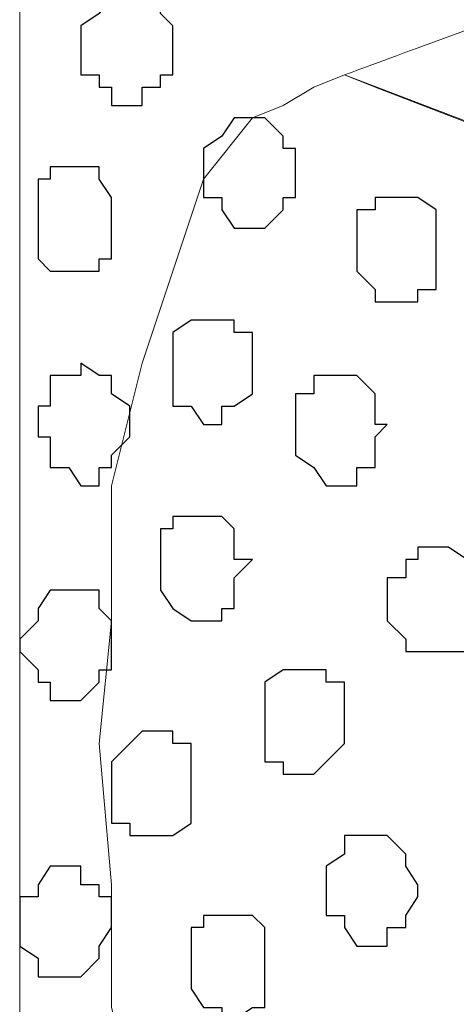
# Model space of a CAD drawing. Units: centimetres. Extents: x -8.7 to 9.3, y -9.1 to 13.4.
# Drawn here: x -2.2 to -2, y -0.2 to 0.1 of the extents above; entities that cross this region are included whole.
import ezdxf

# ---------------------------------------------------------------- set-up
doc = ezdxf.new("R2010")
doc.units = ezdxf.units.CM
doc.header["$MEASUREMENT"] = 0
doc.layers.add('Layer 1', color=7, linetype='Continuous')

msp = doc.modelspace()

# ---------------------------------------------------------------- linework, layer by layer
at = {"layer": 'Layer 1', "lineweight": 9}
for points, knots in [([(-5.76483, 0.00331), (-5.76483, 0.00331), (-5.86238, 0.22463), (-5.86238, 0.22463), (-5.86238, 0.22463), (1.48943, 3.50238), (1.48943, 3.50238), (1.48943, 3.50238), (1.48943, 3.50238), (1.48943, 3.24838), (1.48943, 3.24838), (1.48943, 3.24838), (1.48943, 3.24838), (-1.22262, 2.03519), (-3.33022, 1.09239)], [0.75, 0.75, 0.75, 0.75, 1, 1, 1, 1.25, 1.25, 1.25, 1.25, 1.5, 1.5, 1.5, 1.5, 1.6528594, 1.6528594, 1.6528594, 1.6528594]), ([(-2.15124, -3.59481), (-2.15124, -3.59481), (-2.15124, 0.09878), (-2.15124, 0.09878), (-2.15124, 0.09878), (-2.15124, 0.09878), (-1.30276, 0.09878), (-1.30276, 0.09878), (-1.30276, 0.09878), (-1.30276, 0.09878), (-1.30669, -3.59481), (-1.30669, -3.59481), (-1.30669, -3.59481), (-1.30669, -3.59481), (-2.15124, -3.59481), (-2.15124, -3.59481)], [0, 0, 0, 0, 0.25, 0.25, 0.25, 0.25, 0.5, 0.5, 0.5, 0.5, 0.75, 0.75, 0.75, 0.75, 1, 1, 1, 1]), ([(-1.3432, 0.09878), (-1.34132, 0.08624), (-1.33844, 0.06703), (-1.33844, 0.06703), (-1.33844, 0.06703), (-1.33844, 0.06703), (-1.34479, 0.01834), (-1.34479, 0.01834), (-1.34479, 0.01834), (-1.34479, 0.01834), (-1.34902, -0.02187), (-1.34902, -0.02187), (-1.34902, -0.02187), (-1.34902, -0.02187), (-1.35537, -0.06421), (-1.35537, -0.06421), (-1.35537, -0.06421), (-1.35537, -0.06421), (-1.36596, -0.10231), (-1.36596, -0.10231), (-1.36596, -0.10231), (-1.36596, -0.10231), (-1.37654, -0.12771), (-1.37654, -0.12771), (-1.37654, -0.12771), (-1.37654, -0.12771), (-1.39136, -0.14887), (-1.39136, -0.14887), (-1.39136, -0.14887), (-1.39136, -0.14887), (-1.40194, -0.15522), (-1.40194, -0.15522), (-1.40194, -0.15522), (-1.40194, -0.15522), (-1.41252, -0.15946), (-1.41252, -0.15946), (-1.41252, -0.15946), (-1.41252, -0.15946), (-1.43369, -0.15946), (-1.43369, -0.15946), (-1.43369, -0.15946), (-1.43369, -0.15946), (-2.03906, 0.07126), (-2.03906, 0.07126), (-2.03906, 0.07126), (-2.00978, 0.08201), (-1.9641, 0.09878)], [0.4917289, 0.4917289, 0.4917289, 0.4917289, 0.5238095, 0.5238095, 0.5238095, 0.5238095, 0.5714286, 0.5714286, 0.5714286, 0.5714286, 0.6190476, 0.6190476, 0.6190476, 0.6190476, 0.6666667, 0.6666667, 0.6666667, 0.6666667, 0.7142857, 0.7142857, 0.7142857, 0.7142857, 0.7619048, 0.7619048, 0.7619048, 0.7619048, 0.8095238, 0.8095238, 0.8095238, 0.8095238, 0.8571429, 0.8571429, 0.8571429, 0.8571429, 0.9047619, 0.9047619, 0.9047619, 0.9047619, 0.952381, 0.952381, 0.952381, 0.952381, 1, 1, 1, 1.0104725, 1.0104725, 1.0104725, 1.0104725]), ([(-1.42311, -0.16581), (-1.42311, -0.16581), (-2.02847, 0.06703), (-2.02847, 0.06703), (-2.02847, 0.06703), (-2.02847, 0.06703), (-2.03906, 0.07126), (-2.03906, 0.07126), (-2.03906, 0.07126), (-2.03906, 0.07126), (-2.04964, 0.06703), (-2.04964, 0.06703), (-2.04964, 0.06703), (-2.04964, 0.06703), (-2.06022, 0.06068), (-2.06022, 0.06068), (-2.06022, 0.06068), (-2.06022, 0.06068), (-2.07081, 0.05644), (-2.07081, 0.05644), (-2.07081, 0.05644), (-2.07081, 0.05644), (-2.08774, 0.03528), (-2.08774, 0.03528), (-2.08774, 0.03528), (-2.08774, 0.03528), (-2.09832, 0.00353), (-2.09832, 0.00353), (-2.09832, 0.00353), (-2.09832, 0.00353), (-2.10891, -0.02822), (-2.10891, -0.02822), (-2.10891, -0.02822), (-2.10891, -0.02822), (-2.11949, -0.07056), (-2.11949, -0.07056), (-2.11949, -0.07056), (-2.11949, -0.07056), (-2.11949, -0.11712), (-2.11949, -0.11712), (-2.11949, -0.11712), (-2.11949, -0.11712), (-2.12372, -0.15946), (-2.12372, -0.15946), (-2.12372, -0.15946), (-2.12372, -0.15946), (-2.11949, -0.20814), (-2.11949, -0.20814), (-2.11949, -0.20814), (-2.11949, -0.20814), (-2.11949, -0.25047), (-2.11949, -0.25047), (-2.11949, -0.25047), (-2.11949, -0.25047), (-2.10891, -0.29069), (-2.10891, -0.29069), (-2.10891, -0.29069), (-2.10891, -0.29069), (-2.09832, -0.32879), (-2.09832, -0.32879), (-2.09832, -0.32879), (-2.09832, -0.32879), (-2.08774, -0.35419), (-2.08774, -0.35419), (-2.08774, -0.35419), (-2.08774, -0.35419), (-2.07081, -0.37536), (-2.07081, -0.37536), (-2.07081, -0.37536), (-2.07081, -0.37536), (-2.06022, -0.38594), (-2.06022, -0.38594), (-2.06022, -0.38594), (-2.06022, -0.38594), (-2.04964, -0.38594), (-2.04964, -0.38594), (-2.04964, -0.38594), (-2.04964, -0.38594), (-2.03906, -0.39229), (-2.03906, -0.39229), (-2.03906, -0.39229), (-2.03906, -0.39229), (-2.02847, -0.38594), (-2.02847, -0.38594), (-2.02847, -0.38594), (-2.02847, -0.38594), (-1.42311, -0.16581), (-1.42311, -0.16581)], [0, 0, 0, 0, 0.045455, 0.045455, 0.045455, 0.045455, 0.090909, 0.090909, 0.090909, 0.090909, 0.136364, 0.136364, 0.136364, 0.136364, 0.181818, 0.181818, 0.181818, 0.181818, 0.227273, 0.227273, 0.227273, 0.227273, 0.272727, 0.272727, 0.272727, 0.272727, 0.318182, 0.318182, 0.318182, 0.318182, 0.363636, 0.363636, 0.363636, 0.363636, 0.409091, 0.409091, 0.409091, 0.409091, 0.454545, 0.454545, 0.454545, 0.454545, 0.5, 0.5, 0.5, 0.5, 0.545455, 0.545455, 0.545455, 0.545455, 0.590909, 0.590909, 0.590909, 0.590909, 0.636364, 0.636364, 0.636364, 0.636364, 0.681818, 0.681818, 0.681818, 0.681818, 0.727273, 0.727273, 0.727273, 0.727273, 0.772727, 0.772727, 0.772727, 0.772727, 0.818182, 0.818182, 0.818182, 0.818182, 0.863636, 0.863636, 0.863636, 0.863636, 0.909091, 0.909091, 0.909091, 0.909091, 0.954545, 0.954545, 0.954545, 0.954545, 1, 1, 1, 1]), ([(-2.03906, -0.39229), (-2.03906, -0.39229), (-1.43369, -0.16581), (-1.43369, -0.16581), (-1.43369, -0.16581), (-1.43369, -0.16581), (-1.41252, -0.16581), (-1.41252, -0.16581), (-1.41252, -0.16581), (-1.41252, -0.16581), (-1.40194, -0.17004), (-1.40194, -0.17004), (-1.40194, -0.17004), (-1.40194, -0.17004), (-1.39136, -0.18062), (-1.39136, -0.18062), (-1.39136, -0.18062), (-1.39136, -0.18062), (-1.37654, -0.20179), (-1.37654, -0.20179), (-1.37654, -0.20179), (-1.37654, -0.20179), (-1.36596, -0.22931), (-1.36596, -0.22931), (-1.36596, -0.22931), (-1.36596, -0.22931), (-1.35537, -0.26529), (-1.35537, -0.26529), (-1.35537, -0.26529), (-1.35537, -0.26529), (-1.34479, -0.30762), (-1.34479, -0.30762), (-1.34479, -0.30762), (-1.34479, -0.30762), (-1.33844, -0.34996), (-1.33844, -0.34996), (-1.33844, -0.34996), (-1.33844, -0.34996), (-1.33844, -0.39652), (-1.33844, -0.39652), (-1.33844, -0.39652), (-1.33844, -0.39652), (-1.34479, -0.44521), (-1.34479, -0.44521), (-1.34479, -0.44521), (-1.34479, -0.44521), (-1.34479, -0.48754), (-1.34479, -0.48754), (-1.34479, -0.48754), (-1.34479, -0.48754), (-1.35537, -0.52776), (-1.35537, -0.52776), (-1.35537, -0.52776), (-1.35537, -0.52776), (-1.36596, -0.56586), (-1.36596, -0.56586), (-1.36596, -0.56586), (-1.36596, -0.56586), (-1.37654, -0.59126), (-1.37654, -0.59126), (-1.37654, -0.59126), (-1.37654, -0.59126), (-1.39136, -0.61242), (-1.39136, -0.61242), (-1.39136, -0.61242), (-1.39136, -0.61242), (-1.40194, -0.61877), (-1.40194, -0.61877), (-1.40194, -0.61877), (-1.40194, -0.61877), (-1.41252, -0.62301), (-1.41252, -0.62301), (-1.41252, -0.62301), (-1.41252, -0.62301), (-1.43369, -0.62301), (-1.43369, -0.62301), (-1.43369, -0.62301), (-1.43369, -0.62301), (-2.03906, -0.39229), (-2.03906, -0.39229)], [0, 0, 0, 0, 0.05, 0.05, 0.05, 0.05, 0.1, 0.1, 0.1, 0.1, 0.15, 0.15, 0.15, 0.15, 0.2, 0.2, 0.2, 0.2, 0.25, 0.25, 0.25, 0.25, 0.3, 0.3, 0.3, 0.3, 0.35, 0.35, 0.35, 0.35, 0.4, 0.4, 0.4, 0.4, 0.45, 0.45, 0.45, 0.45, 0.5, 0.5, 0.5, 0.5, 0.55, 0.55, 0.55, 0.55, 0.6, 0.6, 0.6, 0.6, 0.65, 0.65, 0.65, 0.65, 0.7, 0.7, 0.7, 0.7, 0.75, 0.75, 0.75, 0.75, 0.8, 0.8, 0.8, 0.8, 0.85, 0.85, 0.85, 0.85, 0.9, 0.9, 0.9, 0.9, 0.95, 0.95, 0.95, 0.95, 1, 1, 1, 1])]:
    msp.add_open_spline(points, degree=3, knots=knots, dxfattribs=at)
at = {"layer": 'Layer 1', "color": 253}
for points, knots in [([(-2.13007, 0.08184), (-2.13007, 0.08184), (-2.13007, 0.08819), (-2.13007, 0.08819), (-2.13007, 0.08819), (-2.13007, 0.08819), (-2.12372, 0.09243), (-2.12372, 0.09243), (-2.12372, 0.09243), (-2.12372, 0.09243), (-2.11949, 0.09878), (-2.11949, 0.09878), (-2.11949, 0.09878), (-2.11949, 0.09878), (-2.10256, 0.09878), (-2.10256, 0.09878), (-2.10256, 0.09878), (-2.10256, 0.09878), (-2.10256, 0.09243), (-2.10256, 0.09243), (-2.10256, 0.09243), (-2.10256, 0.09243), (-2.09832, 0.08819), (-2.09832, 0.08819), (-2.09832, 0.08819), (-2.09832, 0.08819), (-2.09832, 0.07126), (-2.09832, 0.07126), (-2.09832, 0.07126), (-2.09832, 0.07126), (-2.10256, 0.07126), (-2.10256, 0.07126), (-2.10256, 0.07126), (-2.10256, 0.07126), (-2.10256, 0.06703), (-2.10256, 0.06703), (-2.10256, 0.06703), (-2.10256, 0.06703), (-2.10891, 0.06703), (-2.10891, 0.06703), (-2.10891, 0.06703), (-2.10891, 0.06703), (-2.10891, 0.06068), (-2.10891, 0.06068), (-2.10891, 0.06068), (-2.10891, 0.06068), (-2.11949, 0.06068), (-2.11949, 0.06068), (-2.11949, 0.06068), (-2.11949, 0.06068), (-2.11949, 0.06703), (-2.11949, 0.06703), (-2.11949, 0.06703), (-2.11949, 0.06703), (-2.12372, 0.06703), (-2.12372, 0.06703), (-2.12372, 0.06703), (-2.12372, 0.06703), (-2.12372, 0.07126), (-2.12372, 0.07126), (-2.12372, 0.07126), (-2.12372, 0.07126), (-2.13007, 0.07126), (-2.13007, 0.07126), (-2.13007, 0.07126), (-2.13007, 0.07126), (-2.13007, 0.08184), (-2.13007, 0.08184)], [0, 0, 0, 0, 0.058824, 0.058824, 0.058824, 0.058824, 0.117647, 0.117647, 0.117647, 0.117647, 0.176471, 0.176471, 0.176471, 0.176471, 0.235294, 0.235294, 0.235294, 0.235294, 0.294118, 0.294118, 0.294118, 0.294118, 0.352941, 0.352941, 0.352941, 0.352941, 0.411765, 0.411765, 0.411765, 0.411765, 0.470588, 0.470588, 0.470588, 0.470588, 0.529412, 0.529412, 0.529412, 0.529412, 0.588235, 0.588235, 0.588235, 0.588235, 0.647059, 0.647059, 0.647059, 0.647059, 0.705882, 0.705882, 0.705882, 0.705882, 0.764706, 0.764706, 0.764706, 0.764706, 0.823529, 0.823529, 0.823529, 0.823529, 0.882353, 0.882353, 0.882353, 0.882353, 0.941176, 0.941176, 0.941176, 0.941176, 1, 1, 1, 1]), ([(-2.08774, 0.03951), (-2.08774, 0.03951), (-2.08774, 0.04586), (-2.08774, 0.04586), (-2.08774, 0.04586), (-2.08774, 0.04586), (-2.08139, 0.05009), (-2.08139, 0.05009), (-2.08139, 0.05009), (-2.08139, 0.05009), (-2.07716, 0.05644), (-2.07716, 0.05644), (-2.07716, 0.05644), (-2.07716, 0.05644), (-2.06657, 0.05644), (-2.06657, 0.05644), (-2.06657, 0.05644), (-2.06657, 0.05644), (-2.06022, 0.05009), (-2.06022, 0.05009), (-2.06022, 0.05009), (-2.06022, 0.05009), (-2.06022, 0.04586), (-2.06022, 0.04586), (-2.06022, 0.04586), (-2.06022, 0.04586), (-2.05599, 0.04586), (-2.05599, 0.04586), (-2.05599, 0.04586), (-2.05599, 0.04586), (-2.05599, 0.02893), (-2.05599, 0.02893), (-2.05599, 0.02893), (-2.05599, 0.02893), (-2.06022, 0.02893), (-2.06022, 0.02893), (-2.06022, 0.02893), (-2.06022, 0.02893), (-2.06022, 0.02469), (-2.06022, 0.02469), (-2.06022, 0.02469), (-2.06022, 0.02469), (-2.06657, 0.01834), (-2.06657, 0.01834), (-2.06657, 0.01834), (-2.06657, 0.01834), (-2.07716, 0.01834), (-2.07716, 0.01834), (-2.07716, 0.01834), (-2.07716, 0.01834), (-2.08139, 0.02469), (-2.08139, 0.02469), (-2.08139, 0.02469), (-2.08139, 0.02469), (-2.08139, 0.02893), (-2.08139, 0.02893), (-2.08139, 0.02893), (-2.08139, 0.02893), (-2.08774, 0.02893), (-2.08774, 0.02893), (-2.08774, 0.02893), (-2.08774, 0.02893), (-2.08774, 0.03951), (-2.08774, 0.03951)], [0, 0, 0, 0, 0.0625, 0.0625, 0.0625, 0.0625, 0.125, 0.125, 0.125, 0.125, 0.1875, 0.1875, 0.1875, 0.1875, 0.25, 0.25, 0.25, 0.25, 0.3125, 0.3125, 0.3125, 0.3125, 0.375, 0.375, 0.375, 0.375, 0.4375, 0.4375, 0.4375, 0.4375, 0.5, 0.5, 0.5, 0.5, 0.5625, 0.5625, 0.5625, 0.5625, 0.625, 0.625, 0.625, 0.625, 0.6875, 0.6875, 0.6875, 0.6875, 0.75, 0.75, 0.75, 0.75, 0.8125, 0.8125, 0.8125, 0.8125, 0.875, 0.875, 0.875, 0.875, 0.9375, 0.9375, 0.9375, 0.9375, 1, 1, 1, 1]), ([(-2.14489, 0.01834), (-2.14489, 0.01834), (-2.14489, 0.03528), (-2.14489, 0.03528), (-2.14489, 0.03528), (-2.14489, 0.03528), (-2.14066, 0.03528), (-2.14066, 0.03528), (-2.14066, 0.03528), (-2.14066, 0.03528), (-2.14066, 0.03951), (-2.14066, 0.03951), (-2.14066, 0.03951), (-2.14066, 0.03951), (-2.12372, 0.03951), (-2.12372, 0.03951), (-2.12372, 0.03951), (-2.12372, 0.03951), (-2.12372, 0.03528), (-2.12372, 0.03528), (-2.12372, 0.03528), (-2.12372, 0.03528), (-2.11949, 0.02893), (-2.11949, 0.02893), (-2.11949, 0.02893), (-2.11949, 0.02893), (-2.11949, 0.00776), (-2.11949, 0.00776), (-2.11949, 0.00776), (-2.11949, 0.00776), (-2.12372, 0.00776), (-2.12372, 0.00776), (-2.12372, 0.00776), (-2.12372, 0.00776), (-2.12372, 0.00353), (-2.12372, 0.00353), (-2.12372, 0.00353), (-2.12372, 0.00353), (-2.14066, 0.00353), (-2.14066, 0.00353), (-2.14066, 0.00353), (-2.14066, 0.00353), (-2.14489, 0.00776), (-2.14489, 0.00776), (-2.14489, 0.00776), (-2.14489, 0.00776), (-2.14489, 0.01834), (-2.14489, 0.01834)], [0, 0, 0, 0, 0.083333, 0.083333, 0.083333, 0.083333, 0.166667, 0.166667, 0.166667, 0.166667, 0.25, 0.25, 0.25, 0.25, 0.333333, 0.333333, 0.333333, 0.333333, 0.416667, 0.416667, 0.416667, 0.416667, 0.5, 0.5, 0.5, 0.5, 0.583333, 0.583333, 0.583333, 0.583333, 0.666667, 0.666667, 0.666667, 0.666667, 0.75, 0.75, 0.75, 0.75, 0.833333, 0.833333, 0.833333, 0.833333, 0.916667, 0.916667, 0.916667, 0.916667, 1, 1, 1, 1]), ([(-2.09832, -0.02822), (-2.09832, -0.02822), (-2.09832, -0.01764), (-2.09832, -0.01764), (-2.09832, -0.01764), (-2.09832, -0.01764), (-2.09197, -0.01341), (-2.09197, -0.01341), (-2.09197, -0.01341), (-2.09197, -0.01341), (-2.07716, -0.01341), (-2.07716, -0.01341), (-2.07716, -0.01341), (-2.07716, -0.01341), (-2.07716, -0.01764), (-2.07716, -0.01764), (-2.07716, -0.01764), (-2.07716, -0.01764), (-2.07081, -0.01764), (-2.07081, -0.01764), (-2.07081, -0.01764), (-2.07081, -0.01764), (-2.07081, -0.03881), (-2.07081, -0.03881), (-2.07081, -0.03881), (-2.07081, -0.03881), (-2.07716, -0.04304), (-2.07716, -0.04304), (-2.07716, -0.04304), (-2.07716, -0.04304), (-2.08139, -0.04304), (-2.08139, -0.04304), (-2.08139, -0.04304), (-2.08139, -0.04304), (-2.08139, -0.04939), (-2.08139, -0.04939), (-2.08139, -0.04939), (-2.08139, -0.04939), (-2.08774, -0.04939), (-2.08774, -0.04939), (-2.08774, -0.04939), (-2.08774, -0.04939), (-2.09197, -0.04304), (-2.09197, -0.04304), (-2.09197, -0.04304), (-2.09197, -0.04304), (-2.09832, -0.04304), (-2.09832, -0.04304), (-2.09832, -0.04304), (-2.09832, -0.04304), (-2.09832, -0.02822), (-2.09832, -0.02822)], [0, 0, 0, 0, 0.076923, 0.076923, 0.076923, 0.076923, 0.153846, 0.153846, 0.153846, 0.153846, 0.230769, 0.230769, 0.230769, 0.230769, 0.307692, 0.307692, 0.307692, 0.307692, 0.384615, 0.384615, 0.384615, 0.384615, 0.461538, 0.461538, 0.461538, 0.461538, 0.538462, 0.538462, 0.538462, 0.538462, 0.615385, 0.615385, 0.615385, 0.615385, 0.692308, 0.692308, 0.692308, 0.692308, 0.769231, 0.769231, 0.769231, 0.769231, 0.846154, 0.846154, 0.846154, 0.846154, 0.923077, 0.923077, 0.923077, 0.923077, 1, 1, 1, 1]), ([(-2.05599, -0.04939), (-2.05599, -0.04939), (-2.05599, -0.03881), (-2.05599, -0.03881), (-2.05599, -0.03881), (-2.05599, -0.03881), (-2.04964, -0.03881), (-2.04964, -0.03881), (-2.04964, -0.03881), (-2.04964, -0.03881), (-2.04964, -0.03246), (-2.04964, -0.03246), (-2.04964, -0.03246), (-2.04964, -0.03246), (-2.03482, -0.03246), (-2.03482, -0.03246), (-2.03482, -0.03246), (-2.03482, -0.03246), (-2.02847, -0.03881), (-2.02847, -0.03881), (-2.02847, -0.03881), (-2.02847, -0.03881), (-2.02847, -0.04939), (-2.02847, -0.04939), (-2.02847, -0.04939), (-2.02847, -0.04939), (-2.02424, -0.04939), (-2.02424, -0.04939), (-2.02424, -0.04939), (-2.02424, -0.04939), (-2.02847, -0.05362), (-2.02847, -0.05362), (-2.02847, -0.05362), (-2.02847, -0.05362), (-2.02847, -0.06421), (-2.02847, -0.06421), (-2.02847, -0.06421), (-2.02847, -0.06421), (-2.03482, -0.06421), (-2.03482, -0.06421), (-2.03482, -0.06421), (-2.03482, -0.06421), (-2.03482, -0.07056), (-2.03482, -0.07056), (-2.03482, -0.07056), (-2.03482, -0.07056), (-2.04541, -0.07056), (-2.04541, -0.07056), (-2.04541, -0.07056), (-2.04541, -0.07056), (-2.04964, -0.06421), (-2.04964, -0.06421), (-2.04964, -0.06421), (-2.04964, -0.06421), (-2.05599, -0.05997), (-2.05599, -0.05997), (-2.05599, -0.05997), (-2.05599, -0.05997), (-2.05599, -0.04939), (-2.05599, -0.04939)], [0, 0, 0, 0, 0.066667, 0.066667, 0.066667, 0.066667, 0.133333, 0.133333, 0.133333, 0.133333, 0.2, 0.2, 0.2, 0.2, 0.266667, 0.266667, 0.266667, 0.266667, 0.333333, 0.333333, 0.333333, 0.333333, 0.4, 0.4, 0.4, 0.4, 0.466667, 0.466667, 0.466667, 0.466667, 0.533333, 0.533333, 0.533333, 0.533333, 0.6, 0.6, 0.6, 0.6, 0.666667, 0.666667, 0.666667, 0.666667, 0.733333, 0.733333, 0.733333, 0.733333, 0.8, 0.8, 0.8, 0.8, 0.866667, 0.866667, 0.866667, 0.866667, 0.933333, 0.933333, 0.933333, 0.933333, 1, 1, 1, 1]), ([(-2.10256, -0.09596), (-2.10256, -0.09596), (-2.10256, -0.08537), (-2.10256, -0.08537), (-2.10256, -0.08537), (-2.10256, -0.08537), (-2.09832, -0.08537), (-2.09832, -0.08537), (-2.09832, -0.08537), (-2.09832, -0.08537), (-2.09832, -0.08114), (-2.09832, -0.08114), (-2.09832, -0.08114), (-2.09832, -0.08114), (-2.08139, -0.08114), (-2.08139, -0.08114), (-2.08139, -0.08114), (-2.08139, -0.08114), (-2.07716, -0.08537), (-2.07716, -0.08537), (-2.07716, -0.08537), (-2.07716, -0.08537), (-2.07716, -0.09596), (-2.07716, -0.09596), (-2.07716, -0.09596), (-2.07716, -0.09596), (-2.07081, -0.09596), (-2.07081, -0.09596), (-2.07081, -0.09596), (-2.07081, -0.09596), (-2.07716, -0.10231), (-2.07716, -0.10231), (-2.07716, -0.10231), (-2.07716, -0.10231), (-2.07716, -0.11289), (-2.07716, -0.11289), (-2.07716, -0.11289), (-2.07716, -0.11289), (-2.08139, -0.11289), (-2.08139, -0.11289), (-2.08139, -0.11289), (-2.08139, -0.11289), (-2.08139, -0.11712), (-2.08139, -0.11712), (-2.08139, -0.11712), (-2.08139, -0.11712), (-2.09197, -0.11712), (-2.09197, -0.11712), (-2.09197, -0.11712), (-2.09197, -0.11712), (-2.09832, -0.11289), (-2.09832, -0.11289), (-2.09832, -0.11289), (-2.09832, -0.11289), (-2.10256, -0.10654), (-2.10256, -0.10654), (-2.10256, -0.10654), (-2.10256, -0.10654), (-2.10256, -0.09596), (-2.10256, -0.09596)], [0, 0, 0, 0, 0.066667, 0.066667, 0.066667, 0.066667, 0.133333, 0.133333, 0.133333, 0.133333, 0.2, 0.2, 0.2, 0.2, 0.266667, 0.266667, 0.266667, 0.266667, 0.333333, 0.333333, 0.333333, 0.333333, 0.4, 0.4, 0.4, 0.4, 0.466667, 0.466667, 0.466667, 0.466667, 0.533333, 0.533333, 0.533333, 0.533333, 0.6, 0.6, 0.6, 0.6, 0.666667, 0.666667, 0.666667, 0.666667, 0.733333, 0.733333, 0.733333, 0.733333, 0.8, 0.8, 0.8, 0.8, 0.866667, 0.866667, 0.866667, 0.866667, 0.933333, 0.933333, 0.933333, 0.933333, 1, 1, 1, 1]), ([(-2.02424, -0.11289), (-2.02424, -0.11289), (-2.02424, -0.10231), (-2.02424, -0.10231), (-2.02424, -0.10231), (-2.02424, -0.10231), (-2.01789, -0.10231), (-2.01789, -0.10231), (-2.01789, -0.10231), (-2.01789, -0.10231), (-2.01789, -0.09596), (-2.01789, -0.09596), (-2.01789, -0.09596), (-2.01789, -0.09596), (-2.01366, -0.09596), (-2.01366, -0.09596), (-2.01366, -0.09596), (-2.01366, -0.09596), (-2.01366, -0.09172), (-2.01366, -0.09172), (-2.01366, -0.09172), (-2.01366, -0.09172), (-2.00307, -0.09172), (-2.00307, -0.09172), (-2.00307, -0.09172), (-2.00307, -0.09172), (-1.99672, -0.09596), (-1.99672, -0.09596), (-1.99672, -0.09596), (-1.99672, -0.09596), (-1.99672, -0.10231), (-1.99672, -0.10231), (-1.99672, -0.10231), (-1.99672, -0.10231), (-1.99249, -0.10231), (-1.99249, -0.10231), (-1.99249, -0.10231), (-1.99249, -0.10231), (-1.99249, -0.11712), (-1.99249, -0.11712), (-1.99249, -0.11712), (-1.99249, -0.11712), (-1.99672, -0.12347), (-1.99672, -0.12347), (-1.99672, -0.12347), (-1.99672, -0.12347), (-1.99672, -0.12771), (-1.99672, -0.12771), (-1.99672, -0.12771), (-1.99672, -0.12771), (-2.01789, -0.12771), (-2.01789, -0.12771), (-2.01789, -0.12771), (-2.01789, -0.12771), (-2.01789, -0.12347), (-2.01789, -0.12347), (-2.01789, -0.12347), (-2.01789, -0.12347), (-2.02424, -0.11712), (-2.02424, -0.11712), (-2.02424, -0.11712), (-2.02424, -0.11712), (-2.02424, -0.11289), (-2.02424, -0.11289)], [0, 0, 0, 0, 0.0625, 0.0625, 0.0625, 0.0625, 0.125, 0.125, 0.125, 0.125, 0.1875, 0.1875, 0.1875, 0.1875, 0.25, 0.25, 0.25, 0.25, 0.3125, 0.3125, 0.3125, 0.3125, 0.375, 0.375, 0.375, 0.375, 0.4375, 0.4375, 0.4375, 0.4375, 0.5, 0.5, 0.5, 0.5, 0.5625, 0.5625, 0.5625, 0.5625, 0.625, 0.625, 0.625, 0.625, 0.6875, 0.6875, 0.6875, 0.6875, 0.75, 0.75, 0.75, 0.75, 0.8125, 0.8125, 0.8125, 0.8125, 0.875, 0.875, 0.875, 0.875, 0.9375, 0.9375, 0.9375, 0.9375, 1, 1, 1, 1]), ([(-2.15124, -0.12347), (-2.15124, -0.12347), (-2.14489, -0.11712), (-2.14489, -0.11712), (-2.14489, -0.11712), (-2.14489, -0.11712), (-2.14489, -0.11289), (-2.14489, -0.11289), (-2.14489, -0.11289), (-2.14489, -0.11289), (-2.14066, -0.10654), (-2.14066, -0.10654), (-2.14066, -0.10654), (-2.14066, -0.10654), (-2.12372, -0.10654), (-2.12372, -0.10654), (-2.12372, -0.10654), (-2.12372, -0.10654), (-2.12372, -0.11289), (-2.12372, -0.11289), (-2.12372, -0.11289), (-2.12372, -0.11289), (-2.11949, -0.11712), (-2.11949, -0.11712), (-2.11949, -0.11712), (-2.11949, -0.11712), (-2.11949, -0.13406), (-2.11949, -0.13406), (-2.11949, -0.13406), (-2.11949, -0.13406), (-2.12372, -0.13406), (-2.12372, -0.13406), (-2.12372, -0.13406), (-2.12372, -0.13406), (-2.12372, -0.13829), (-2.12372, -0.13829), (-2.12372, -0.13829), (-2.12372, -0.13829), (-2.13007, -0.14464), (-2.13007, -0.14464), (-2.13007, -0.14464), (-2.13007, -0.14464), (-2.14066, -0.14464), (-2.14066, -0.14464), (-2.14066, -0.14464), (-2.14066, -0.14464), (-2.14066, -0.13829), (-2.14066, -0.13829), (-2.14066, -0.13829), (-2.14066, -0.13829), (-2.14489, -0.13829), (-2.14489, -0.13829), (-2.14489, -0.13829), (-2.14489, -0.13829), (-2.14489, -0.13406), (-2.14489, -0.13406), (-2.14489, -0.13406), (-2.14489, -0.13406), (-2.15124, -0.12771), (-2.15124, -0.12771), (-2.15124, -0.12771), (-2.15124, -0.12771), (-2.15124, -0.12347), (-2.15124, -0.12347)], [0, 0, 0, 0, 0.0625, 0.0625, 0.0625, 0.0625, 0.125, 0.125, 0.125, 0.125, 0.1875, 0.1875, 0.1875, 0.1875, 0.25, 0.25, 0.25, 0.25, 0.3125, 0.3125, 0.3125, 0.3125, 0.375, 0.375, 0.375, 0.375, 0.4375, 0.4375, 0.4375, 0.4375, 0.5, 0.5, 0.5, 0.5, 0.5625, 0.5625, 0.5625, 0.5625, 0.625, 0.625, 0.625, 0.625, 0.6875, 0.6875, 0.6875, 0.6875, 0.75, 0.75, 0.75, 0.75, 0.8125, 0.8125, 0.8125, 0.8125, 0.875, 0.875, 0.875, 0.875, 0.9375, 0.9375, 0.9375, 0.9375, 1, 1, 1, 1]), ([(-2.06657, -0.14887), (-2.06657, -0.14887), (-2.06657, -0.13829), (-2.06657, -0.13829), (-2.06657, -0.13829), (-2.06657, -0.13829), (-2.06022, -0.13406), (-2.06022, -0.13406), (-2.06022, -0.13406), (-2.06022, -0.13406), (-2.04541, -0.13406), (-2.04541, -0.13406), (-2.04541, -0.13406), (-2.04541, -0.13406), (-2.04541, -0.13829), (-2.04541, -0.13829), (-2.04541, -0.13829), (-2.04541, -0.13829), (-2.03906, -0.13829), (-2.03906, -0.13829), (-2.03906, -0.13829), (-2.03906, -0.13829), (-2.03906, -0.15946), (-2.03906, -0.15946), (-2.03906, -0.15946), (-2.03906, -0.15946), (-2.04541, -0.16581), (-2.04541, -0.16581), (-2.04541, -0.16581), (-2.04541, -0.16581), (-2.04964, -0.17004), (-2.04964, -0.17004), (-2.04964, -0.17004), (-2.04964, -0.17004), (-2.06022, -0.17004), (-2.06022, -0.17004), (-2.06022, -0.17004), (-2.06022, -0.17004), (-2.06022, -0.16581), (-2.06022, -0.16581), (-2.06022, -0.16581), (-2.06022, -0.16581), (-2.06657, -0.16581), (-2.06657, -0.16581), (-2.06657, -0.16581), (-2.06657, -0.16581), (-2.06657, -0.14887), (-2.06657, -0.14887)], [0, 0, 0, 0, 0.083333, 0.083333, 0.083333, 0.083333, 0.166667, 0.166667, 0.166667, 0.166667, 0.25, 0.25, 0.25, 0.25, 0.333333, 0.333333, 0.333333, 0.333333, 0.416667, 0.416667, 0.416667, 0.416667, 0.5, 0.5, 0.5, 0.5, 0.583333, 0.583333, 0.583333, 0.583333, 0.666667, 0.666667, 0.666667, 0.666667, 0.75, 0.75, 0.75, 0.75, 0.833333, 0.833333, 0.833333, 0.833333, 0.916667, 0.916667, 0.916667, 0.916667, 1, 1, 1, 1]), ([(-2.11949, -0.17639), (-2.11949, -0.17639), (-2.11949, -0.16581), (-2.11949, -0.16581), (-2.11949, -0.16581), (-2.11949, -0.16581), (-2.11314, -0.15946), (-2.11314, -0.15946), (-2.11314, -0.15946), (-2.11314, -0.15946), (-2.10891, -0.15522), (-2.10891, -0.15522), (-2.10891, -0.15522), (-2.10891, -0.15522), (-2.09832, -0.15522), (-2.09832, -0.15522), (-2.09832, -0.15522), (-2.09832, -0.15522), (-2.09832, -0.15946), (-2.09832, -0.15946), (-2.09832, -0.15946), (-2.09832, -0.15946), (-2.09197, -0.15946), (-2.09197, -0.15946), (-2.09197, -0.15946), (-2.09197, -0.15946), (-2.09197, -0.18697), (-2.09197, -0.18697), (-2.09197, -0.18697), (-2.09197, -0.18697), (-2.09832, -0.19121), (-2.09832, -0.19121), (-2.09832, -0.19121), (-2.09832, -0.19121), (-2.11314, -0.19121), (-2.11314, -0.19121), (-2.11314, -0.19121), (-2.11314, -0.19121), (-2.11314, -0.18697), (-2.11314, -0.18697), (-2.11314, -0.18697), (-2.11314, -0.18697), (-2.11949, -0.18697), (-2.11949, -0.18697), (-2.11949, -0.18697), (-2.11949, -0.18697), (-2.11949, -0.17639), (-2.11949, -0.17639)], [0, 0, 0, 0, 0.083333, 0.083333, 0.083333, 0.083333, 0.166667, 0.166667, 0.166667, 0.166667, 0.25, 0.25, 0.25, 0.25, 0.333333, 0.333333, 0.333333, 0.333333, 0.416667, 0.416667, 0.416667, 0.416667, 0.5, 0.5, 0.5, 0.5, 0.583333, 0.583333, 0.583333, 0.583333, 0.666667, 0.666667, 0.666667, 0.666667, 0.75, 0.75, 0.75, 0.75, 0.833333, 0.833333, 0.833333, 0.833333, 0.916667, 0.916667, 0.916667, 0.916667, 1, 1, 1, 1]), ([(-2.15124, -0.22296), (-2.15124, -0.22296), (-2.15124, -0.21237), (-2.15124, -0.21237), (-2.15124, -0.21237), (-2.15124, -0.21237), (-2.14489, -0.21237), (-2.14489, -0.21237), (-2.14489, -0.21237), (-2.14489, -0.21237), (-2.14489, -0.20814), (-2.14489, -0.20814), (-2.14489, -0.20814), (-2.14489, -0.20814), (-2.14066, -0.20179), (-2.14066, -0.20179), (-2.14066, -0.20179), (-2.14066, -0.20179), (-2.13007, -0.20179), (-2.13007, -0.20179), (-2.13007, -0.20179), (-2.13007, -0.20179), (-2.13007, -0.20814), (-2.13007, -0.20814), (-2.13007, -0.20814), (-2.13007, -0.20814), (-2.12372, -0.20814), (-2.12372, -0.20814), (-2.12372, -0.20814), (-2.12372, -0.20814), (-2.12372, -0.21237), (-2.12372, -0.21237), (-2.12372, -0.21237), (-2.12372, -0.21237), (-2.11949, -0.21237), (-2.11949, -0.21237), (-2.11949, -0.21237), (-2.11949, -0.21237), (-2.11949, -0.22296), (-2.11949, -0.22296), (-2.11949, -0.22296), (-2.11949, -0.22296), (-2.12372, -0.22931), (-2.12372, -0.22931), (-2.12372, -0.22931), (-2.12372, -0.22931), (-2.12372, -0.23354), (-2.12372, -0.23354), (-2.12372, -0.23354), (-2.12372, -0.23354), (-2.13007, -0.23989), (-2.13007, -0.23989), (-2.13007, -0.23989), (-2.13007, -0.23989), (-2.14489, -0.23989), (-2.14489, -0.23989), (-2.14489, -0.23989), (-2.14489, -0.23989), (-2.14489, -0.23354), (-2.14489, -0.23354), (-2.14489, -0.23354), (-2.14489, -0.23354), (-2.15124, -0.22931), (-2.15124, -0.22931), (-2.15124, -0.22931), (-2.15124, -0.22931), (-2.15124, -0.22296), (-2.15124, -0.22296)], [0, 0, 0, 0, 0.058824, 0.058824, 0.058824, 0.058824, 0.117647, 0.117647, 0.117647, 0.117647, 0.176471, 0.176471, 0.176471, 0.176471, 0.235294, 0.235294, 0.235294, 0.235294, 0.294118, 0.294118, 0.294118, 0.294118, 0.352941, 0.352941, 0.352941, 0.352941, 0.411765, 0.411765, 0.411765, 0.411765, 0.470588, 0.470588, 0.470588, 0.470588, 0.529412, 0.529412, 0.529412, 0.529412, 0.588235, 0.588235, 0.588235, 0.588235, 0.647059, 0.647059, 0.647059, 0.647059, 0.705882, 0.705882, 0.705882, 0.705882, 0.764706, 0.764706, 0.764706, 0.764706, 0.823529, 0.823529, 0.823529, 0.823529, 0.882353, 0.882353, 0.882353, 0.882353, 0.941176, 0.941176, 0.941176, 0.941176, 1, 1, 1, 1]), ([(-2.09197, -0.23354), (-2.09197, -0.23354), (-2.09197, -0.22296), (-2.09197, -0.22296), (-2.09197, -0.22296), (-2.09197, -0.22296), (-2.08774, -0.22296), (-2.08774, -0.22296), (-2.08774, -0.22296), (-2.08774, -0.22296), (-2.08774, -0.21872), (-2.08774, -0.21872), (-2.08774, -0.21872), (-2.08774, -0.21872), (-2.07081, -0.21872), (-2.07081, -0.21872), (-2.07081, -0.21872), (-2.07081, -0.21872), (-2.06657, -0.22296), (-2.06657, -0.22296), (-2.06657, -0.22296), (-2.06657, -0.22296), (-2.06657, -0.25047), (-2.06657, -0.25047), (-2.06657, -0.25047), (-2.06657, -0.25047), (-2.07081, -0.25047), (-2.07081, -0.25047), (-2.07081, -0.25047), (-2.07081, -0.25047), (-2.07716, -0.25471), (-2.07716, -0.25471), (-2.07716, -0.25471), (-2.07716, -0.25471), (-2.08139, -0.25471), (-2.08139, -0.25471), (-2.08139, -0.25471), (-2.08139, -0.25471), (-2.08139, -0.25047), (-2.08139, -0.25047), (-2.08139, -0.25047), (-2.08139, -0.25047), (-2.08774, -0.25047), (-2.08774, -0.25047), (-2.08774, -0.25047), (-2.08774, -0.25047), (-2.09197, -0.24412), (-2.09197, -0.24412), (-2.09197, -0.24412), (-2.09197, -0.24412), (-2.09197, -0.23354), (-2.09197, -0.23354)], [0, 0, 0, 0, 0.076923, 0.076923, 0.076923, 0.076923, 0.153846, 0.153846, 0.153846, 0.153846, 0.230769, 0.230769, 0.230769, 0.230769, 0.307692, 0.307692, 0.307692, 0.307692, 0.384615, 0.384615, 0.384615, 0.384615, 0.461538, 0.461538, 0.461538, 0.461538, 0.538462, 0.538462, 0.538462, 0.538462, 0.615385, 0.615385, 0.615385, 0.615385, 0.692308, 0.692308, 0.692308, 0.692308, 0.769231, 0.769231, 0.769231, 0.769231, 0.846154, 0.846154, 0.846154, 0.846154, 0.923077, 0.923077, 0.923077, 0.923077, 1, 1, 1, 1])]:
    msp.add_open_spline(points, degree=3, knots=knots, dxfattribs=at)
at = {"layer": 'Layer 1', "color": 8}
msp.add_open_spline([(-2.03482, 0.01411), (-2.03482, 0.01411), (-2.03482, 0.02469), (-2.03482, 0.02469), (-2.03482, 0.02469), (-2.03482, 0.02469), (-2.02847, 0.02469), (-2.02847, 0.02469), (-2.02847, 0.02469), (-2.02847, 0.02469), (-2.02847, 0.02893), (-2.02847, 0.02893), (-2.02847, 0.02893), (-2.02847, 0.02893), (-2.01366, 0.02893), (-2.01366, 0.02893), (-2.01366, 0.02893), (-2.01366, 0.02893), (-2.00731, 0.02469), (-2.00731, 0.02469), (-2.00731, 0.02469), (-2.00731, 0.02469), (-2.00731, -0.00282), (-2.00731, -0.00282), (-2.00731, -0.00282), (-2.00731, -0.00282), (-2.01366, -0.00282), (-2.01366, -0.00282), (-2.01366, -0.00282), (-2.01366, -0.00282), (-2.01366, -0.00706), (-2.01366, -0.00706), (-2.01366, -0.00706), (-2.01366, -0.00706), (-2.02847, -0.00706), (-2.02847, -0.00706), (-2.02847, -0.00706), (-2.02847, -0.00706), (-2.02847, -0.00282), (-2.02847, -0.00282), (-2.02847, -0.00282), (-2.02847, -0.00282), (-2.03482, 0.00353), (-2.03482, 0.00353), (-2.03482, 0.00353), (-2.03482, 0.00353), (-2.03482, 0.01411), (-2.03482, 0.01411)], degree=3, knots=[0, 0, 0, 0, 0.083333, 0.083333, 0.083333, 0.083333, 0.166667, 0.166667, 0.166667, 0.166667, 0.25, 0.25, 0.25, 0.25, 0.333333, 0.333333, 0.333333, 0.333333, 0.416667, 0.416667, 0.416667, 0.416667, 0.5, 0.5, 0.5, 0.5, 0.583333, 0.583333, 0.583333, 0.583333, 0.666667, 0.666667, 0.666667, 0.666667, 0.75, 0.75, 0.75, 0.75, 0.833333, 0.833333, 0.833333, 0.833333, 0.916667, 0.916667, 0.916667, 0.916667, 1, 1, 1, 1], dxfattribs=at)
at = {"layer": 'Layer 1', "color": 251}
for points, knots in [([(-2.14489, -0.04939), (-2.14489, -0.04939), (-2.14489, -0.04304), (-2.14489, -0.04304), (-2.14489, -0.04304), (-2.14489, -0.04304), (-2.14066, -0.04304), (-2.14066, -0.04304), (-2.14066, -0.04304), (-2.14066, -0.04304), (-2.14066, -0.03246), (-2.14066, -0.03246), (-2.14066, -0.03246), (-2.14066, -0.03246), (-2.13007, -0.03246), (-2.13007, -0.03246), (-2.13007, -0.03246), (-2.13007, -0.03246), (-2.13007, -0.02822), (-2.13007, -0.02822), (-2.13007, -0.02822), (-2.13007, -0.02822), (-2.12372, -0.03246), (-2.12372, -0.03246), (-2.12372, -0.03246), (-2.12372, -0.03246), (-2.11949, -0.03246), (-2.11949, -0.03246), (-2.11949, -0.03246), (-2.11949, -0.03246), (-2.11949, -0.03881), (-2.11949, -0.03881), (-2.11949, -0.03881), (-2.11949, -0.03881), (-2.11314, -0.04304), (-2.11314, -0.04304), (-2.11314, -0.04304), (-2.11314, -0.04304), (-2.11314, -0.05362), (-2.11314, -0.05362), (-2.11314, -0.05362), (-2.11314, -0.05362), (-2.11949, -0.05997), (-2.11949, -0.05997), (-2.11949, -0.05997), (-2.11949, -0.05997), (-2.11949, -0.06421), (-2.11949, -0.06421), (-2.11949, -0.06421), (-2.11949, -0.06421), (-2.12372, -0.06421), (-2.12372, -0.06421), (-2.12372, -0.06421), (-2.12372, -0.06421), (-2.12372, -0.07056), (-2.12372, -0.07056), (-2.12372, -0.07056), (-2.12372, -0.07056), (-2.13007, -0.07056), (-2.13007, -0.07056), (-2.13007, -0.07056), (-2.13007, -0.07056), (-2.13431, -0.06421), (-2.13431, -0.06421), (-2.13431, -0.06421), (-2.13431, -0.06421), (-2.14066, -0.06421), (-2.14066, -0.06421), (-2.14066, -0.06421), (-2.14066, -0.06421), (-2.14066, -0.05362), (-2.14066, -0.05362), (-2.14066, -0.05362), (-2.14066, -0.05362), (-2.14489, -0.05362), (-2.14489, -0.05362), (-2.14489, -0.05362), (-2.14489, -0.05362), (-2.14489, -0.04939), (-2.14489, -0.04939)], [0, 0, 0, 0, 0.05, 0.05, 0.05, 0.05, 0.1, 0.1, 0.1, 0.1, 0.15, 0.15, 0.15, 0.15, 0.2, 0.2, 0.2, 0.2, 0.25, 0.25, 0.25, 0.25, 0.3, 0.3, 0.3, 0.3, 0.35, 0.35, 0.35, 0.35, 0.4, 0.4, 0.4, 0.4, 0.45, 0.45, 0.45, 0.45, 0.5, 0.5, 0.5, 0.5, 0.55, 0.55, 0.55, 0.55, 0.6, 0.6, 0.6, 0.6, 0.65, 0.65, 0.65, 0.65, 0.7, 0.7, 0.7, 0.7, 0.75, 0.75, 0.75, 0.75, 0.8, 0.8, 0.8, 0.8, 0.85, 0.85, 0.85, 0.85, 0.9, 0.9, 0.9, 0.9, 0.95, 0.95, 0.95, 0.95, 1, 1, 1, 1]), ([(-2.04541, -0.20814), (-2.04541, -0.20814), (-2.04541, -0.20179), (-2.04541, -0.20179), (-2.04541, -0.20179), (-2.04541, -0.20179), (-2.03906, -0.19756), (-2.03906, -0.19756), (-2.03906, -0.19756), (-2.03906, -0.19756), (-2.03906, -0.19121), (-2.03906, -0.19121), (-2.03906, -0.19121), (-2.03906, -0.19121), (-2.02424, -0.19121), (-2.02424, -0.19121), (-2.02424, -0.19121), (-2.02424, -0.19121), (-2.01789, -0.19756), (-2.01789, -0.19756), (-2.01789, -0.19756), (-2.01789, -0.19756), (-2.01789, -0.20179), (-2.01789, -0.20179), (-2.01789, -0.20179), (-2.01789, -0.20179), (-2.01366, -0.20814), (-2.01366, -0.20814), (-2.01366, -0.20814), (-2.01366, -0.20814), (-2.01366, -0.21237), (-2.01366, -0.21237), (-2.01366, -0.21237), (-2.01366, -0.21237), (-2.01789, -0.21872), (-2.01789, -0.21872), (-2.01789, -0.21872), (-2.01789, -0.21872), (-2.01789, -0.22296), (-2.01789, -0.22296), (-2.01789, -0.22296), (-2.01789, -0.22296), (-2.02424, -0.22296), (-2.02424, -0.22296), (-2.02424, -0.22296), (-2.02424, -0.22296), (-2.02424, -0.22931), (-2.02424, -0.22931), (-2.02424, -0.22931), (-2.02424, -0.22931), (-2.03482, -0.22931), (-2.03482, -0.22931), (-2.03482, -0.22931), (-2.03482, -0.22931), (-2.03906, -0.22296), (-2.03906, -0.22296), (-2.03906, -0.22296), (-2.03906, -0.22296), (-2.03906, -0.21872), (-2.03906, -0.21872), (-2.03906, -0.21872), (-2.03906, -0.21872), (-2.04541, -0.21872), (-2.04541, -0.21872), (-2.04541, -0.21872), (-2.04541, -0.21872), (-2.04541, -0.20814), (-2.04541, -0.20814)], [0, 0, 0, 0, 0.058824, 0.058824, 0.058824, 0.058824, 0.117647, 0.117647, 0.117647, 0.117647, 0.176471, 0.176471, 0.176471, 0.176471, 0.235294, 0.235294, 0.235294, 0.235294, 0.294118, 0.294118, 0.294118, 0.294118, 0.352941, 0.352941, 0.352941, 0.352941, 0.411765, 0.411765, 0.411765, 0.411765, 0.470588, 0.470588, 0.470588, 0.470588, 0.529412, 0.529412, 0.529412, 0.529412, 0.588235, 0.588235, 0.588235, 0.588235, 0.647059, 0.647059, 0.647059, 0.647059, 0.705882, 0.705882, 0.705882, 0.705882, 0.764706, 0.764706, 0.764706, 0.764706, 0.823529, 0.823529, 0.823529, 0.823529, 0.882353, 0.882353, 0.882353, 0.882353, 0.941176, 0.941176, 0.941176, 0.941176, 1, 1, 1, 1])]:
    msp.add_open_spline(points, degree=3, knots=knots, dxfattribs=at)

doc.saveas('drawing.dxf')
